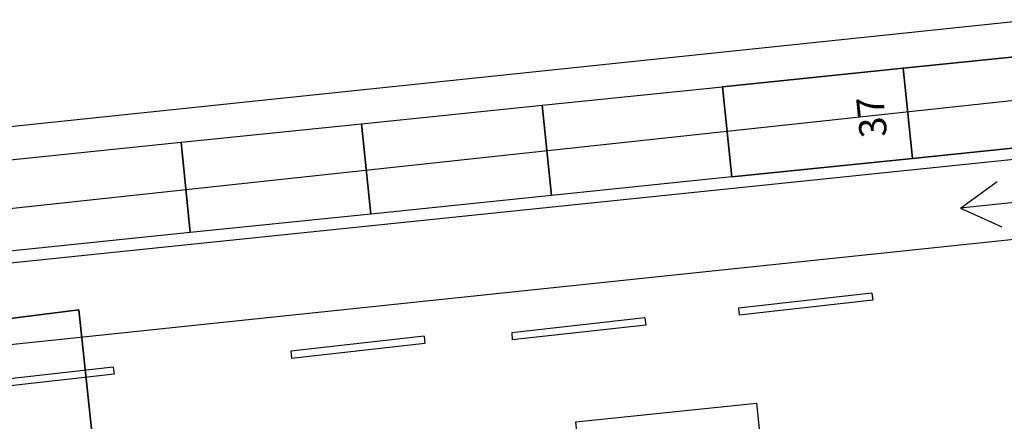
# Model space of a CAD drawing. Units: metres. Extents: x -572 to 1328, y 287 to 1400.
# Drawn here: x -147 to -120, y 1120 to 1131 of the extents above; entities that cross this region are included whole.
import ezdxf

# ---------------------------------------------------------------- set-up
doc = ezdxf.new("R2010")
doc.units = ezdxf.units.M
doc.header["$LTSCALE"] = 0.1
doc.linetypes.add('TRATTEGGIATA', pattern=[19.049999999999997, 12.7, -6.35])
for name, color, linetype, lineweight in [('INT_ACQUA_HERA_LINEE', 170, 'Continuous', 30), ('INT_ENEL_MT_LINEE', 72, 'TRATTEGGIATA', 35), ('INT_FOGNA_HERA_LINEE', 7, 'Continuous', 30), ('PROG_PARCHEGGI_PUB', 32, 'Continuous', 35)]:
    doc.layers.add(name, color=color, linetype=linetype, lineweight=lineweight)
for name, color, linetype in [('INT_FOGNA_HERA_TESTO', 1, 'Continuous'), ('PROG_PARCHEGGI_TESTO', 7, 'Continuous'), ('SDF_PARCHEGGI_PUB', 32, 'Continuous'), ('SDF_PLANIVOLUMETRICO', 8, 'Continuous')]:
    doc.layers.add(name, color=color, linetype=linetype)
doc.styles.get("Standard").update_dxf_attribs({"font": 'arial.ttf'})

msp = doc.modelspace()

# ---------------------------------------------------------------- linework, layer by layer
at = {"layer": 'INT_ACQUA_HERA_LINEE', "ltscale": 0.5}
msp.add_line((-48.442138557627, 1134.269479029821), (-147.9154252750445, 1123.989929852559), dxfattribs=at)
at = {"layer": 'INT_ENEL_MT_LINEE', "ltscale": 10}
for p, q in [((-145.240013827251, 1122.78060319045), (-397, 1091.281586952974)), ((-144, 1111), (-145.2400138272511, 1122.78060319045))]:
    msp.add_line(p, q, dxfattribs=at)
at = {"layer": 'INT_FOGNA_HERA_LINEE'}
msp.add_line((-285.440525589943, 1107.289931177027), (12.91604302053906, 1138.648470157323), dxfattribs=at)
at = {"layer": 'INT_FOGNA_HERA_TESTO'}
for p, q in [((-120.9516803697614, 1125.583913743192), (-119.9404091267927, 1126.318645308558)), ((-118.4653756313407, 1125.845234901361), (-120.9516803697614, 1125.583913743192)), ((-120.9516803697614, 1125.583913743192), (-119.8097485477081, 1125.075492939347))]:
    msp.add_line(p, q, dxfattribs=at)
at = {"layer": 'PROG_PARCHEGGI_PUB'}
for points in [[(-122.274015853155, 1126.958429436972), (-122.5294209113657, 1129.445348867963), (-117.5555820493831, 1129.956158984383), (-117.3001769911733, 1127.469239553392)], [(-127.2478547151368, 1126.447619320553), (-127.5032597733475, 1128.934538751544), (-122.5294209113649, 1129.445348867964), (-122.2740158531551, 1126.958429436973)]]:
    msp.add_lwpolyline(points, close=True, dxfattribs=at)
at = {"layer": 'SDF_PARCHEGGI_PUB'}
for points in [[(-132.2216935771185, 1125.936809204133), (-132.4770986353292, 1128.423728635124), (-127.5032597733466, 1128.934538751544), (-127.2478547151368, 1126.447619320553)], [(-137.1955324391006, 1125.425999087713), (-137.4509374973113, 1127.912918518703), (-132.4770986353287, 1128.423728635124), (-132.2216935771185, 1125.936809204133)], [(-142.1693713010827, 1124.915188971291), (-142.424776359293, 1127.402108402282), (-137.4509374973109, 1127.912918518703), (-137.1955324391006, 1125.425999087712)], [(-147.1432101630649, 1124.404378854871), (-147.3986152212751, 1126.891298285861), (-142.424776359293, 1127.402108402282), (-142.1693713010827, 1124.915188971291)], [(-131.2868830005218, 1117.210631799212), (-131.5422880587321, 1119.697551230203), (-126.5684491967495, 1120.208361346624), (-126.3130441385397, 1117.721441915633)]]:
    msp.add_lwpolyline(points, close=True, dxfattribs=at)
at = {"layer": 'SDF_PLANIVOLUMETRICO'}
msp.add_line((-15.18489104225409, 1139.805137329653), (-379.5080256798165, 1100.508167156767), dxfattribs=at)
at = {"layer": 'SDF_PLANIVOLUMETRICO', "ltscale": 0.1}
for points in [[(-15.30080394731431, 1141.638490664128), (-364.9922021582242, 1105.021352108916)], [(-123.3890733569374, 1123.245582254181), (-127.0618938083935, 1122.833579564804)], [(-123.3890733569374, 1123.245582254181), (-123.3670291155163, 1123.046809533339)], [(-123.3670291155163, 1123.046809533339), (-127.0442386933828, 1122.634314488859)], [(-127.0618938083935, 1122.833579564804), (-127.0442386933828, 1122.634314488859)], [(-129.6414139336971, 1122.564613922632), (-133.3142343851532, 1122.152611233254)], [(-129.619369692276, 1122.365841201789), (-133.296579270142, 1121.95334615731)], [(-129.6414139336971, 1122.564613922632), (-129.619369692276, 1122.365841201789)], [(-133.3142343851532, 1122.152611233254), (-133.296579270142, 1121.95334615731)], [(-135.7288723199003, 1122.053997218627), (-139.4016927713569, 1121.641994529248)], [(-135.7068280784797, 1121.855224497784), (-139.3840376563458, 1121.442729453304)], [(-135.7288723199003, 1122.053997218627), (-135.7068280784797, 1121.855224497784)], [(-139.4016927713569, 1121.641994529248), (-139.3840376563458, 1121.442729453304)], [(-144.2926261011808, 1121.206294499172), (-147.9654465526369, 1120.794291809794)], [(-144.2705818597597, 1121.007521778329), (-147.9477914376262, 1120.595026733849)], [(-144.2926261011808, 1121.206294499172), (-144.2705818597597, 1121.007521778329)]]:
    msp.add_lwpolyline(points, dxfattribs=at)

# ---------------------------------------------------------------- texts
at = {"layer": 'PROG_PARCHEGGI_TESTO', "insert": (-123.3964861546572, 1128.099727129184), "char_height": 0.7499999999999998, "attachment_point": 5, "rotation": 95.86368304045094}
msp.add_mtext_dynamic_manual_height_columns('37', width=1.702919546607518, gutter_width=12.5, heights=[0], dxfattribs=at)

doc.saveas('drawing.dxf')
